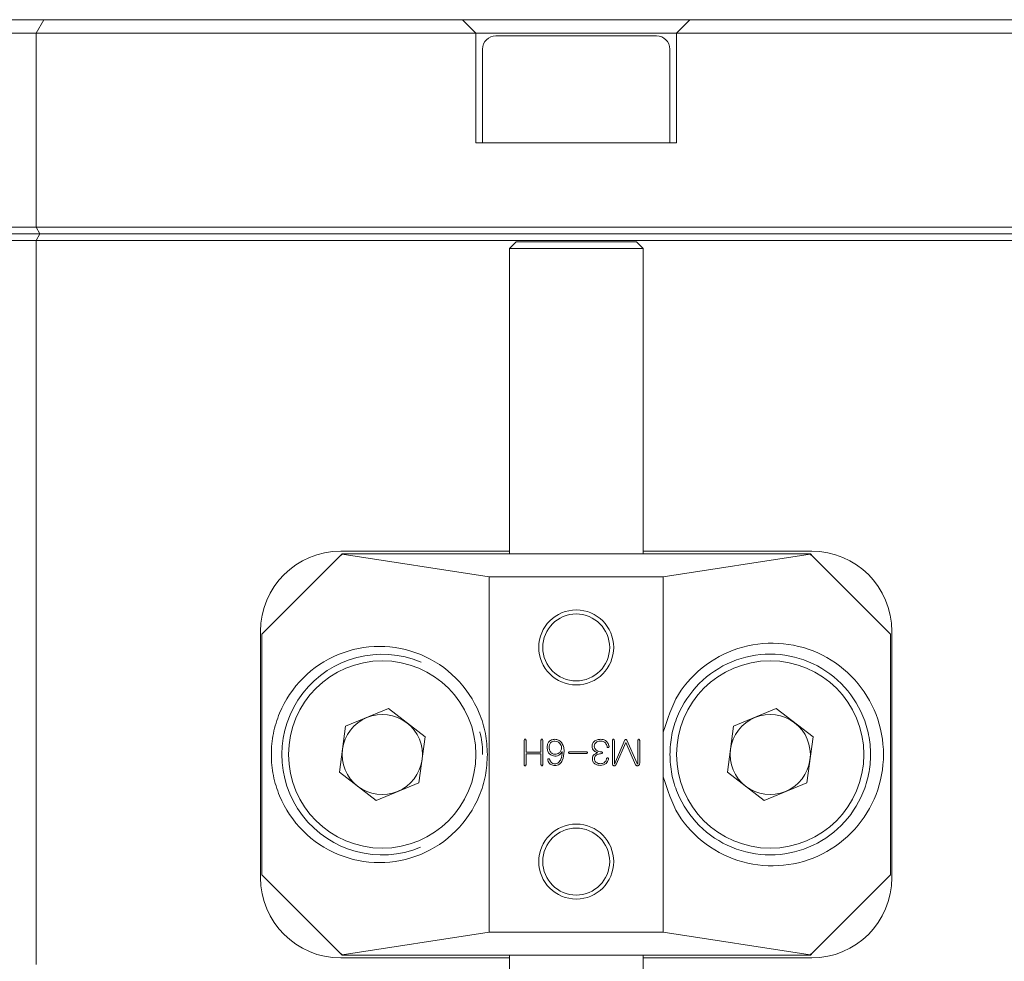
# Model space of a CAD drawing. Units: millimetres. Extents: x 0 to 702, y -1 to 558.
# Drawn here: x 76 to 91, y 105 to 119 of the extents above; entities that cross this region are included whole.
import ezdxf

# ---------------------------------------------------------------- set-up
doc = ezdxf.new("R2010")
doc.units = ezdxf.units.MM

msp = doc.modelspace()

# ---------------------------------------------------------------- linework, layer by layer
at = {"color": 7, "linetype": 'Continuous', "lineweight": 15}
for p, q in [((98.7045, 119.2535), (70.7045, 119.2535)), ((76.7437, 119.2535), (76.6283, 119.0535)), ((76.7437, 119.2535), (83.0045, 119.2535)), ((83.2045, 119.0535), (83.0045, 119.2535)), ((86.4045, 119.2535), (86.2045, 119.0535)), ((86.4045, 119.2535), (92.6653, 119.2535)), ((76.6283, 119.0535), (75.7045, 119.0535)), ((83.2045, 119.0535), (76.6283, 119.0535)), ((76.6283, 119.0535), (76.6283, 116.1535)), ((83.2045, 117.4135), (83.2045, 119.0535)), ((86.2045, 119.0535), (83.2045, 119.0535)), ((83.5045, 119.0135), (85.9045, 119.0135)), ((86.2045, 119.0535), (86.2045, 117.4135)), ((92.7807, 119.0535), (86.2045, 119.0535)), ((83.3045, 118.8135), (83.3045, 117.4135)), ((86.1045, 117.4135), (86.1045, 118.8135)), ((86.2045, 117.4135), (83.2045, 117.4135)), ((75.7045, 116.1535), (76.6283, 116.1535)), ((76.6283, 116.1535), (92.7807, 116.1535)), ((76.6283, 116.1535), (76.686, 116.0535)), ((76.686, 116.0535), (75.8045, 116.0535)), ((76.6283, 115.9535), (76.686, 116.0535)), ((92.723, 116.0535), (76.686, 116.0535)), ((76.6283, 115.9535), (75.7045, 115.9535)), ((76.6283, 115.9535), (76.6283, 105.1335)), ((92.7807, 115.9535), (76.6283, 115.9535)), ((83.8045, 115.9335), (83.7045, 115.8335)), ((83.8045, 115.9335), (85.6045, 115.9335)), ((85.7045, 115.8335), (85.6045, 115.9335)), ((83.7045, 115.8335), (83.7045, 111.2735)), ((85.7045, 115.8335), (83.7045, 115.8335)), ((85.7045, 111.2735), (85.7045, 115.8335)), ((81.1845, 111.3135), (83.7045, 111.3135)), ((85.7045, 111.3135), (88.2245, 111.3135)), ((80.0045, 110.0735), (81.1653, 111.2342)), ((81.1653, 111.2342), (81.2045, 111.2735)), ((81.1653, 111.2342), (81.2072, 111.267)), ((81.2045, 111.2735), (88.2045, 111.2735)), ((81.2072, 111.267), (81.2045, 111.2735)), ((81.2072, 111.267), (83.4045, 110.9271)), ((88.2018, 111.267), (86.0045, 110.9271)), ((88.2018, 111.267), (88.2045, 111.2735)), ((88.2437, 111.2342), (88.2018, 111.267)), ((88.2045, 111.2735), (88.2437, 111.2342)), ((89.4045, 110.0735), (88.2437, 111.2342)), ((83.4045, 105.6199), (83.4045, 110.9271)), ((86.0045, 110.9271), (83.4045, 110.9271)), ((86.0045, 108.6052), (86.0045, 110.9271)), ((79.9845, 106.4335), (79.9845, 110.1135)), ((89.4245, 110.1135), (89.4245, 106.4335)), ((80.0045, 106.4735), (80.0045, 110.0735)), ((89.4045, 106.4735), (89.4045, 110.0735)), ((81.2552, 108.6957), (81.8956, 108.9603)), ((81.8956, 108.9603), (82.4448, 108.538)), ((87.0552, 108.6957), (87.6956, 108.9603)), ((87.6956, 108.9603), (88.2448, 108.538)), ((81.1642, 108.0089), (81.2552, 108.6957)), ((86.9642, 108.0089), (87.0552, 108.6957)), ((82.4448, 108.538), (82.3538, 107.8512)), ((85.4326, 108.491), (85.2807, 108.1372)), ((86.0045, 107.9417), (86.0045, 108.6052)), ((88.2448, 108.538), (88.1538, 107.8512)), ((83.9253, 108.4825), (83.9253, 108.1202)), ((83.954, 108.3104), (83.954, 108.4825)), ((84.1771, 108.4825), (84.1771, 108.3104)), ((84.2058, 108.1255), (84.2058, 108.4825)), ((85.2456, 108.4814), (85.2456, 108.134)), ((85.2744, 108.1414), (85.2744, 108.4793)), ((85.303, 108.1266), (85.4454, 108.4549)), ((85.4454, 108.4549), (85.592, 108.1213)), ((85.6132, 108.1372), (85.4624, 108.4867)), ((85.626, 108.4814), (85.626, 108.1414)), ((85.6536, 108.1457), (85.6536, 108.4814)), ((84.1771, 108.3104), (83.954, 108.3104)), ((83.954, 108.1234), (83.954, 108.2828)), ((83.954, 108.2828), (84.1771, 108.2828)), ((84.1771, 108.2828), (84.1771, 108.1255)), ((84.8565, 108.3157), (84.6058, 108.3157)), ((84.6058, 108.2902), (84.8565, 108.2902)), ((81.7135, 107.5867), (81.1642, 108.0089)), ((86.0045, 105.6199), (86.0045, 107.9417)), ((87.5135, 107.5867), (86.9642, 108.0089)), ((82.3538, 107.8512), (81.7135, 107.5867)), ((88.1538, 107.8512), (87.5135, 107.5867)), ((81.1653, 105.3127), (80.0045, 106.4735)), ((88.2437, 105.3127), (89.4045, 106.4735)), ((83.4045, 105.6199), (81.2072, 105.2799)), ((83.4045, 105.6199), (86.0045, 105.6199)), ((86.0045, 105.6199), (88.2018, 105.2799)), ((81.2072, 105.2799), (81.1653, 105.3127)), ((81.2045, 105.2735), (81.1653, 105.3127)), ((81.2045, 105.2735), (81.2072, 105.2799)), ((88.2045, 105.2735), (81.2045, 105.2735)), ((83.7045, 105.2735), (83.7045, 104.8008)), ((85.7045, 104.8008), (85.7045, 105.2735)), ((88.2018, 105.2799), (88.2437, 105.3127)), ((88.2045, 105.2735), (88.2018, 105.2799)), ((88.2437, 105.3127), (88.2045, 105.2735)), ((83.7045, 105.2335), (81.1845, 105.2335)), ((88.2245, 105.2335), (85.7045, 105.2335))]:
    msp.add_line(p, q, dxfattribs=at)
for centre, radius in [((84.7045, 109.8735), 0.56), ((84.7045, 109.8735), 0.5), ((81.8045, 108.2735), 1.4), ((87.6045, 108.2735), 1.4), ((84.7045, 106.6735), 0.56), ((84.7045, 106.6735), 0.5)]:
    msp.add_circle(centre, radius, dxfattribs=at)
for centre, radius, start, end in [((83.5045, 118.8135), 0.2, 90, 180), ((85.9045, 118.8135), 0.2, 0, 90), ((81.1845, 110.1135), 1.2, 90, 180), ((88.2245, 110.1135), 1.2, 0, 90), ((81.8034, 108.2724), 1.4994, 67.08407, 292.55509), ((81.8045, 108.2735), 0.6, 112.44828, 172.44828), ((81.8045, 108.2735), 0.6, 52.44828, 112.44828), ((87.6045, 108.2735), 0.6, 112.44828, 172.44828), ((87.6045, 108.2735), 0.6, 52.44828, 112.44828), ((81.8045, 108.2735), 0.6, 352.44828, 52.44828), ((87.6045, 108.2735), 0.6, 352.44828, 52.44828), ((81.8045, 108.2735), 0.6, 172.44828, 232.44828), ((87.6045, 108.2735), 0.6, 172.44828, 232.44828), ((81.8045, 108.2735), 0.6, 292.44828, 352.44828), ((87.6045, 108.2735), 0.6, 292.44828, 352.44828), ((81.8045, 108.2735), 0.6, 232.44828, 292.44828), ((87.6045, 108.2735), 0.6, 232.44828, 292.44828), ((81.1845, 106.4335), 1.2, 180, 270), ((88.2245, 106.4335), 1.2, 270, 0)]:
    msp.add_arc(centre, radius, start, end, dxfattribs=at)
for points, knots in [([(83.3777, 108.2735), (83.3716, 108.1677), (83.3595, 107.9558), (83.2319, 107.549), (82.9316, 107.0979), (82.3935, 106.7412), (81.7623, 106.6162), (81.1308, 106.7412), (80.5934, 107.0979), (80.291, 107.549), (80.1677, 107.9558), (80.1363, 108.2735), (80.1677, 108.5911), (80.291, 108.998), (80.5934, 109.449), (81.1308, 109.8057), (81.7623, 109.9307), (82.3935, 109.8057), (82.9316, 109.449), (83.2319, 108.998), (83.3595, 108.5911), (83.3716, 108.3793), (83.3777, 108.2735)], [0, 0, 0, 0, 0.03082617, 0.06173478, 0.12374497, 0.18658305, 0.25, 0.31341695, 0.37625503, 0.43826522, 0.46917383, 0.5, 0.53082617, 0.56173478, 0.62374497, 0.68658305, 0.75, 0.81341695, 0.87625503, 0.93826522, 0.96917383, 1, 1, 1, 1]), ([(86.0045, 108.6052), (86.0669, 108.8009), (86.1924, 109.1946), (86.6314, 109.6448), (87.1864, 109.9148), (87.8043, 109.9659), (88.3988, 109.793), (88.8935, 109.4175), (89.2211, 108.8875), (89.3358, 108.2735), (89.2211, 107.6594), (88.8935, 107.1294), (88.3988, 106.7539), (87.8043, 106.581), (87.1864, 106.6322), (86.6314, 106.9021), (86.1924, 107.3524), (86.0669, 107.746), (86.0045, 107.9417)], [0, 0, 0, 0, 0.0616487, 0.1240077, 0.1871057, 0.2505943, 0.3139302, 0.376646, 0.4385869, 0.5, 0.5614131, 0.623354, 0.6860698, 0.7494057, 0.8128943, 0.8759923, 0.9383513, 1, 1, 1, 1]), ([(86.1045, 108.2735), (86.1101, 108.1752), (86.1214, 107.9784), (86.2401, 107.6004), (86.5194, 107.1813), (87.019, 106.8506), (87.6045, 106.7347), (88.1902, 106.8506), (88.6891, 107.1813), (88.9704, 107.6004), (89.085, 107.9784), (89.1142, 108.2735), (89.085, 108.5685), (88.9704, 108.9466), (88.6891, 109.3656), (88.1902, 109.6964), (87.6045, 109.8122), (87.019, 109.6964), (86.5194, 109.3656), (86.2401, 108.9466), (86.1214, 108.5685), (86.1101, 108.3717), (86.1045, 108.2735)], [0, 0, 0, 0, 0.0307074, 0.0615158, 0.1234357, 0.1863656, 0.25, 0.3136344, 0.3765643, 0.4384842, 0.4692926, 0.5, 0.5307074, 0.5615158, 0.6234357, 0.6863656, 0.75, 0.8136344, 0.8765643, 0.9384842, 0.9692926, 1, 1, 1, 1]), ([(83.3045, 108.2735), (83.3029, 108.3727), (83.3011, 108.4888), (83.2663, 108.5977), (83.2613, 108.6135)], [0, 0, 0, 0, 0.855545, 1, 1, 1, 1]), ([(83.954, 108.4825), (83.9535, 108.4871), (83.9527, 108.494), (83.9475, 108.5006), (83.9432, 108.5024), (83.9398, 108.5028), (83.9364, 108.5023), (83.9321, 108.5005), (83.927, 108.4939), (83.926, 108.4871), (83.9253, 108.4825)], [0, 0, 0, 0, 0.2498424, 0.3744608, 0.4372341, 0.500004, 0.5627524, 0.6255471, 0.7500379, 1, 1, 1, 1]), ([(84.2058, 108.4825), (84.2052, 108.4871), (84.2045, 108.4929), (84.2008, 108.4987), (84.1982, 108.501), (84.195, 108.5024), (84.1916, 108.5028), (84.1881, 108.5024), (84.1839, 108.5005), (84.1787, 108.4939), (84.1777, 108.4871), (84.1771, 108.4825)], [0, 0, 0, 0, 0.2495937, 0.312378, 0.3750082, 0.4377114, 0.5004366, 0.5631329, 0.6258764, 0.7502536, 1, 1, 1, 1]), ([(84.3863, 108.5005), (84.368, 108.4989), (84.3313, 108.4958), (84.2892, 108.4618), (84.2722, 108.4171), (84.2704, 108.3885), (84.2694, 108.3741)], [0, 0, 0, 0, 0.2798604, 0.5584114, 0.7788135, 1, 1, 1, 1]), ([(84.5244, 108.3242), (84.5227, 108.3475), (84.5194, 108.3941), (84.4888, 108.4531), (84.4413, 108.493), (84.4046, 108.498), (84.3863, 108.5005)], [0, 0, 0, 0, 0.28097035, 0.5604309, 0.78054727, 1, 1, 1, 1]), ([(85.0691, 108.5005), (85.0518, 108.4993), (85.0172, 108.497), (84.9736, 108.4732), (84.9461, 108.4363), (84.9431, 108.409), (84.9416, 108.3954)], [0, 0, 0, 0, 0.2807519, 0.5601682, 0.7798435, 1, 1, 1, 1]), ([(85.1935, 108.4039), (85.1879, 108.4189), (85.1769, 108.4489), (85.1452, 108.482), (85.1068, 108.4984), (85.0817, 108.4998), (85.0691, 108.5005)], [0, 0, 0, 0, 0.2806001, 0.5593531, 0.7797251, 1, 1, 1, 1]), ([(85.2744, 108.4793), (85.2739, 108.484), (85.2731, 108.4911), (85.2687, 108.4985), (85.2646, 108.5011), (85.2611, 108.5017), (85.2575, 108.5015), (85.2541, 108.5003), (85.2513, 108.498), (85.2472, 108.4921), (85.2464, 108.4861), (85.2456, 108.4814)], [0, 0, 0, 0, 0.2499501, 0.374505, 0.4372935, 0.4997308, 0.5625245, 0.6251662, 0.6877439, 0.7505018, 1, 1, 1, 1]), ([(85.4624, 108.4867), (85.4606, 108.4895), (85.4571, 108.4949), (85.4504, 108.5004), (85.4436, 108.5005), (85.4377, 108.4974), (85.4346, 108.4936), (85.4326, 108.491)], [0, 0, 0, 0, 0.25075712, 0.49947071, 0.62442729, 0.74986713, 1, 1, 1, 1]), ([(85.6536, 108.4814), (85.6531, 108.4859), (85.6523, 108.4927), (85.6475, 108.4994), (85.6433, 108.5014), (85.6399, 108.5017), (85.6365, 108.5013), (85.6324, 108.4993), (85.6275, 108.4927), (85.6266, 108.4859), (85.626, 108.4814)], [0, 0, 0, 0, 0.2500072, 0.3745069, 0.4371183, 0.4998911, 0.5626513, 0.6253043, 0.749861, 1, 1, 1, 1]), ([(84.2694, 108.3741), (84.2714, 108.3563), (84.2752, 108.3209), (84.3052, 108.2791), (84.345, 108.2554), (84.3726, 108.251), (84.3863, 108.2488)], [0, 0, 0, 0, 0.2809011, 0.5593579, 0.7803882, 1, 1, 1, 1]), ([(84.2992, 108.3784), (84.3002, 108.392), (84.3022, 108.4193), (84.3224, 108.4537), (84.3542, 108.471), (84.3756, 108.473), (84.3863, 108.474)], [0, 0, 0, 0, 0.2808422, 0.5594209, 0.7792051, 1, 1, 1, 1]), ([(84.3863, 108.2764), (84.3724, 108.2786), (84.3445, 108.283), (84.3162, 108.3125), (84.3017, 108.3455), (84.3, 108.3674), (84.2992, 108.3784)], [0, 0, 0, 0, 0.27902477, 0.55850603, 0.77902475, 1, 1, 1, 1]), ([(84.3863, 108.474), (84.4008, 108.4718), (84.4297, 108.4673), (84.4607, 108.4395), (84.4814, 108.4081), (84.4846, 108.3854), (84.4862, 108.3741)], [0, 0, 0, 0, 0.279506, 0.55939, 0.7798759, 1, 1, 1, 1]), ([(84.4862, 108.3741), (84.4841, 108.3597), (84.4799, 108.3308), (84.4534, 108.2984), (84.4204, 108.2798), (84.3977, 108.2775), (84.3863, 108.2764)], [0, 0, 0, 0, 0.2794046, 0.5592372, 0.7793901, 1, 1, 1, 1]), ([(84.9416, 108.3954), (84.943, 108.3826), (84.9457, 108.357), (84.9756, 108.32), (85.0059, 108.3074), (85.0245, 108.2998)], [0, 0, 0, 0, 0.2805873, 0.559757, 1, 1, 1, 1]), ([(84.9735, 108.3975), (84.9756, 108.4105), (84.9798, 108.4365), (85.0168, 108.4696), (85.0506, 108.4723), (85.0713, 108.474)], [0, 0, 0, 0, 0.2795924, 0.5595061, 1, 1, 1, 1]), ([(85.0819, 108.3114), (85.0677, 108.3132), (85.0394, 108.3169), (85.0036, 108.3354), (84.9782, 108.3638), (84.9751, 108.3863), (84.9735, 108.3975)], [0, 0, 0, 0, 0.2808743, 0.5608805, 0.7804612, 1, 1, 1, 1]), ([(85.0713, 108.474), (85.0839, 108.4727), (85.1093, 108.4702), (85.1488, 108.4433), (85.1594, 108.4115), (85.1658, 108.3921)], [0, 0, 0, 0, 0.2799694, 0.5597407, 1, 1, 1, 1]), ([(85.1658, 108.3921), (85.1678, 108.3876), (85.1703, 108.3819), (85.1765, 108.3781), (85.1812, 108.3768), (85.1862, 108.3776), (85.1904, 108.3799), (85.1936, 108.3836), (85.1959, 108.392), (85.1945, 108.3991), (85.1935, 108.4039)], [0, 0, 0, 0, 0.2489802, 0.3117035, 0.3744373, 0.4993432, 0.5620494, 0.624785, 0.7496163, 1, 1, 1, 1]), ([(84.3077, 108.1978), (84.3068, 108.1996), (84.3049, 108.2033), (84.3007, 108.2081), (84.2946, 108.2102), (84.2883, 108.2094), (84.2825, 108.2069), (84.2772, 108.2), (84.2777, 108.1935), (84.2779, 108.1893)], [0, 0, 0, 0, 0.1256715, 0.2510241, 0.3758181, 0.5010982, 0.6263593, 0.7511768, 1, 1, 1, 1]), ([(84.3842, 108.134), (84.3741, 108.135), (84.354, 108.137), (84.3239, 108.1591), (84.3138, 108.1831), (84.3077, 108.1978)], [0, 0, 0, 0, 0.2809967, 0.5601115, 1, 1, 1, 1]), ([(84.4968, 108.3199), (84.4935, 108.2797), (84.4887, 108.2194), (84.4494, 108.1583), (84.4142, 108.1376), (84.3942, 108.1352), (84.3842, 108.134)], [0, 0, 0, 0, 0.4998136, 0.7492654, 0.8745803, 1, 1, 1, 1]), ([(84.3863, 108.1074), (84.3982, 108.1088), (84.4218, 108.1115), (84.465, 108.1334), (84.5145, 108.2047), (84.5204, 108.2763), (84.5244, 108.3242)], [0, 0, 0, 0, 0.1256664, 0.2511746, 0.50035, 1, 1, 1, 1]), ([(84.3863, 108.2488), (84.3992, 108.2499), (84.4251, 108.2521), (84.4671, 108.2747), (84.4855, 108.3028), (84.4968, 108.3199)], [0, 0, 0, 0, 0.2808115, 0.5609398, 1, 1, 1, 1]), ([(84.6058, 108.3157), (84.6019, 108.3151), (84.5962, 108.3143), (84.5906, 108.3087), (84.5894, 108.3029), (84.5906, 108.2972), (84.5962, 108.2916), (84.6019, 108.2907), (84.6058, 108.2902)], [0, 0, 0, 0, 0.2502727, 0.375164, 0.5001296, 0.6249508, 0.7498384, 1, 1, 1, 1]), ([(84.8565, 108.2902), (84.8603, 108.2907), (84.866, 108.2916), (84.8716, 108.2972), (84.8728, 108.3029), (84.8717, 108.3087), (84.866, 108.3143), (84.8603, 108.3151), (84.8565, 108.3157)], [0, 0, 0, 0, 0.2501849, 0.3748906, 0.4999021, 0.6250442, 0.7497105, 1, 1, 1, 1]), ([(85.0245, 108.2976), (85.0127, 108.2942), (84.9892, 108.2875), (84.9625, 108.2648), (84.9482, 108.2361), (84.9466, 108.2169), (84.9459, 108.2073)], [0, 0, 0, 0, 0.2806136, 0.5593817, 0.7796387, 1, 1, 1, 1]), ([(84.9459, 108.2073), (84.9483, 108.1911), (84.9532, 108.1588), (84.9996, 108.1188), (85.0408, 108.1138), (85.066, 108.1107)], [0, 0, 0, 0, 0.2802838, 0.559965, 1, 1, 1, 1]), ([(84.9778, 108.2105), (84.9789, 108.2195), (84.9813, 108.2373), (84.9966, 108.2606), (85.0305, 108.2813), (85.0607, 108.2846), (85.0819, 108.287)], [0, 0, 0, 0, 0.18715918, 0.37366311, 0.56074489, 1, 1, 1, 1]), ([(85.0691, 108.1362), (85.0568, 108.137), (85.0321, 108.1387), (85.0003, 108.1546), (84.9807, 108.1813), (84.9788, 108.2008), (84.9778, 108.2105)], [0, 0, 0, 0, 0.2807262, 0.5604705, 0.7797306, 1, 1, 1, 1]), ([(85.0245, 108.2998), (85.0247, 108.2995), (85.025, 108.2993), (85.0253, 108.2988), (85.0253, 108.2985), (85.0252, 108.2983), (85.0249, 108.298), (85.0247, 108.2978), (85.0245, 108.2976)], [0, 0, 0, 0, 0.34470135, 0.45308168, 0.54994332, 0.6558791, 0.77986867, 1, 1, 1, 1]), ([(85.066, 108.1107), (85.0815, 108.1122), (85.1124, 108.1151), (85.1516, 108.1368), (85.1752, 108.17), (85.1817, 108.1935), (85.185, 108.2052)], [0, 0, 0, 0, 0.2809125, 0.559734, 0.7805297, 1, 1, 1, 1]), ([(85.1573, 108.2073), (85.154, 108.1962), (85.1473, 108.174), (85.124, 108.1501), (85.0963, 108.1382), (85.0782, 108.1368), (85.0691, 108.1362)], [0, 0, 0, 0, 0.279498, 0.5591543, 0.7793203, 1, 1, 1, 1]), ([(85.0819, 108.287), (85.0855, 108.2875), (85.091, 108.2883), (85.0959, 108.2929), (85.0972, 108.2963), (85.0975, 108.2999), (85.0965, 108.3046), (85.0909, 108.3098), (85.0855, 108.3107), (85.0819, 108.3114)], [0, 0, 0, 0, 0.2494017, 0.374558, 0.4370668, 0.5004776, 0.6252217, 0.7505002, 1, 1, 1, 1]), ([(85.185, 108.2052), (85.185, 108.2095), (85.1851, 108.2149), (85.182, 108.2205), (85.1797, 108.2227), (85.1767, 108.2239), (85.1725, 108.2242), (85.1671, 108.2233), (85.1605, 108.2175), (85.1586, 108.2114), (85.1573, 108.2073)], [0, 0, 0, 0, 0.2494077, 0.312358, 0.374931, 0.4377486, 0.5005743, 0.6254013, 0.750332, 1, 1, 1, 1]), ([(83.9253, 108.1202), (83.9261, 108.1159), (83.9273, 108.1095), (83.9346, 108.1044), (83.941, 108.1039), (83.9472, 108.106), (83.9526, 108.1128), (83.9534, 108.1192), (83.954, 108.1234)], [0, 0, 0, 0, 0.2492374, 0.3736987, 0.4991562, 0.6242003, 0.749399, 1, 1, 1, 1]), ([(84.1771, 108.1255), (84.1777, 108.1209), (84.1787, 108.1139), (84.1838, 108.1071), (84.1881, 108.1051), (84.1916, 108.1047), (84.1951, 108.1051), (84.1994, 108.107), (84.2044, 108.1139), (84.2052, 108.1209), (84.2058, 108.1255)], [0, 0, 0, 0, 0.2500227, 0.3746347, 0.4373589, 0.5001173, 0.5628955, 0.6255801, 0.7501188, 1, 1, 1, 1]), ([(84.2779, 108.1893), (84.2824, 108.1762), (84.2912, 108.15), (84.329, 108.1151), (84.3646, 108.1104), (84.3863, 108.1074)], [0, 0, 0, 0, 0.2813424, 0.5610051, 1, 1, 1, 1]), ([(85.2456, 108.134), (85.2469, 108.1269), (85.2487, 108.1162), (85.26, 108.1068), (85.2703, 108.1042), (85.281, 108.1047), (85.2939, 108.1112), (85.2994, 108.1204), (85.303, 108.1266)], [0, 0, 0, 0, 0.2490868, 0.3741301, 0.4994144, 0.6247893, 0.7501989, 1, 1, 1, 1]), ([(85.2807, 108.1372), (85.2804, 108.1369), (85.2798, 108.1364), (85.2786, 108.1361), (85.2774, 108.1364), (85.2756, 108.138), (85.2749, 108.1399), (85.2744, 108.1414)], [0, 0, 0, 0, 0.12864915, 0.24977478, 0.37641089, 0.50142401, 1, 1, 1, 1]), ([(85.592, 108.1213), (85.5942, 108.1181), (85.5985, 108.1116), (85.609, 108.1056), (85.6207, 108.1047), (85.6322, 108.1068), (85.6423, 108.1132), (85.6511, 108.1263), (85.6526, 108.1379), (85.6536, 108.1457)], [0, 0, 0, 0, 0.1251981, 0.2498957, 0.3749986, 0.5002587, 0.6250175, 0.7500974, 1, 1, 1, 1]), ([(85.626, 108.1414), (85.6254, 108.1398), (85.6247, 108.1376), (85.6228, 108.1354), (85.6211, 108.1341), (85.6189, 108.1339), (85.6161, 108.1348), (85.6144, 108.1362), (85.6132, 108.1372)], [0, 0, 0, 0, 0.2799574, 0.3900074, 0.5002327, 0.6248703, 0.7497172, 1, 1, 1, 1])]:
    msp.add_open_spline(points, degree=3, knots=knots, dxfattribs=at)

doc.saveas('drawing.dxf')
